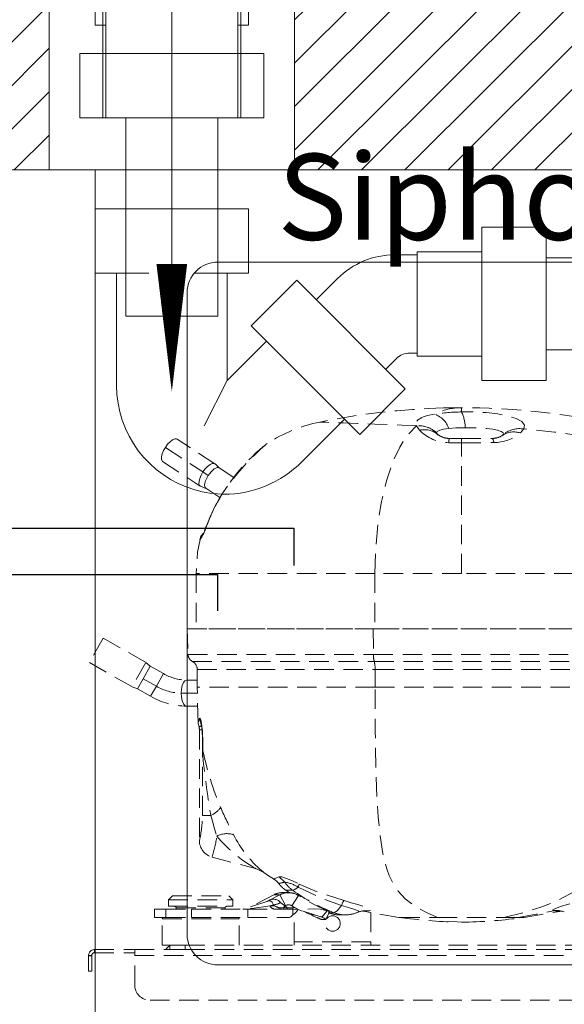
# Model space of a CAD drawing. Units: millimetres. Extents: x -2313 to 30653, y -13897 to 11807.
# Drawn here: x 17002 to 17180, y -9519 to -9198 of the extents above; entities that cross this region are included whole.
import ezdxf

# ---------------------------------------------------------------- set-up
doc = ezdxf.new("R2010")
doc.units = ezdxf.units.MM
doc.linetypes.add('AUSGEZOGEN', pattern=[0])
doc.linetypes.add('VERDECKT', pattern=[9.525, 6.35, -3.175])
doc.layers.get('DEFPOINTS').update_dxf_attribs({"linetype": 'CONTINUOUS'})
for name, color, linetype, lineweight in [('A_BEMASSUNG', 1, 'CONTINUOUS', 13), ('A_SCHRAFFUR', 6, 'CONTINUOUS', 15), ('A_VERDECKT', 5, 'VERDECKT', 15), ('A_VOLL', 3, 'CONTINUOUS', 18), ('BEMASSUNG', 1, 'CONTINUOUS', 13), ('TEXT', 7, 'CONTINUOUS', 15), ('VOLL', 3, 'CONTINUOUS', 20)]:
    doc.layers.add(name, color=color, linetype=linetype, lineweight=lineweight)
doc.styles.add('ARIAL', font='arial.ttf', dxfattribs={"height": 40})
doc.styles.get("Standard").update_dxf_attribs({"font": 'arial.ttf'})
doc.dimstyles.get("Standard").update_dxf_attribs({"dimtxt": 0.18, "dimasz": 0.18, "dimexe": 0.18, "dimexo": 0.0625, "dimgap": 0.09, "dimtad": 0, "dimtih": 1, "dimtoh": 1, "dimdec": 4, "dimzin": 0, "dimdsep": 46, "dimtxsty": 'Standard', "dimcen": 0.09, "dimadec": 0, "dimazin": 0, "dimtfac": 1, "dimtdec": 4, "dimtofl": 0, "dimtmove": 0, "dimatfit": 3, "dimfxl": 0, "dimtolj": 1, "dimtzin": 0, "dimarcsym": 0})
pattern_1 = [(45, (0, 0), (-7.07107, 7.07107), [])]

# ---------------------------------------------------------------- blocks, each defined once
blk = doc.blocks.new('*D219')
at = {"layer": 'BEMASSUNG', "color": 0, "lineweight": -2, "transparency": 16777216}
for p, q in [((16902.02, -9257.15), (16902.02, -9662.1)), ((17522.02, -9257.15), (17522.02, -9662.1)), ((16942.02, -9655.1), (17162.79, -9655.1)), ((17482.02, -9655.1), (17261.25, -9655.1))]:
    blk.add_line(p, q, dxfattribs=at)
at = {"layer": 'BEMASSUNG', "color": 0, "transparency": 16777216}
for points in [[(16942.02, -9648.43), (16942.02, -9661.77), (16902.02, -9655.1)], [(17482.02, -9648.43), (17482.02, -9661.77), (17522.02, -9655.1)]]:
    blk.add_solid(points, dxfattribs=at)
at = {"layer": 'DEFPOINTS', "color": 0, "transparency": 16777216}
for p in [(16902.02, -9247.15), (17522.02, -9247.15), (17522.02, -9655.1)]:
    blk.add_point(p, dxfattribs=at)
at = {"layer": 'BEMASSUNG', "color": 7, "transparency": 16777216, "insert": (17212.02, -9655.1), "char_height": 40, "attachment_point": 5}
blk.add_mtext('\\A1;620', dxfattribs=at)
blk = doc.blocks.new('Eis-TKW-Wanne-seite-Schiebedeckel')
at = {"layer": 'A_SCHRAFFUR'}
h = blk.add_hatch(dxfattribs=at)
h.set_pattern_fill('_USER', color=256, scale=10, angle=45, pattern_type=0)
h.set_pattern_definition(pattern_1)
h.paths.add_polyline_path([(60, 229), (60, 261, -1), (52, 261, -1), (60, 261), (60, 293, -1), (52, 293, -1), (60, 293), (60, 325, -1), (52, 325, -1), (60, 325), (60, 357, -1), (52, 357, -1), (60, 357), (60, 389, -1), (52, 389, -1), (60, 389), (60, 421, -1), (52, 421, -1), (60, 421), (60, 485), (50, 485), (50, 495), (47.5, 495), (47.5, 525), (32.5, 525), (32.5, 540), (0, 540), (0, 0), (110, 0), (110, 60), (70, 60, -0.414213562), (60, 70), (60, 101, -1), (52, 101, -1), (60, 101), (60, 133, -1), (52, 133, -1), (60, 133), (60, 165, -1), (52, 165, -1), (60, 165), (60, 197, -1), (52, 197, -1), (60, 197), (60, 229, -1), (52, 229, -1)])
h = blk.add_hatch(dxfattribs=at)
h.set_pattern_fill('_USER', color=256, scale=10, angle=45, pattern_type=0)
h.set_pattern_definition(pattern_1)
h.paths.add_polyline_path([(560, 261), (560, 229, -1), (568, 229, -1), (560, 229), (560, 197, -1), (568, 197, -1), (560, 197), (560, 165, -1), (568, 165, -1), (560, 165), (560, 133, -1), (568, 133, -1), (560, 133), (560, 101, -1), (568, 101, -1), (560, 101), (560, 70, -0.414213562), (550, 60), (190, 60), (190, 0), (620, 0), (620, 540), (587.5, 540), (587.5, 525), (572.5, 525), (572.5, 495), (570, 495), (570, 485), (560, 485), (560, 421, -1), (568, 421, -1), (560, 421), (560, 389, -1), (568, 389, -1), (560, 389), (560, 357, -1), (568, 357, -1), (560, 357), (560, 325, -1), (568, 325, -1), (560, 325), (560, 293, -1), (568, 293, -1), (560, 293), (560, 261, -1), (568, 261, -1)])
at = {"layer": 'A_VOLL'}
for p, q in [((110, 60), (110, 0)), ((190, 60), (190, 0)), ((127.5, 56.86865), (127.5, 17)), ((128.5, 57.70775), (128.5, 17)), ((171.5, 57.70775), (171.5, 17)), ((172.5, 56.86865), (172.5, 17)), ((125, 54.44966), (125, 47.14019)), ((175, 54.44966), (175, 47.14019)), ((125, 47.14019), (128.5, 47.14019)), ((175, 47.14019), (171.5, 47.14019)), ((127.5, 17), (150, 17)), ((172.5, 17), (150, 17)), ((0, 0), (620, 0))]:
    blk.add_line(p, q, dxfattribs=at)
at = {"layer": 'A_VOLL', "color": 32}
for p, q in [((180, 38), (120, 38)), ((120, 38), (120, 17)), ((180, 17), (180, 38)), ((120, 17), (180, 17)), ((135, 17), (135, -47.63251)), ((165, 17), (165, -47.63251)), ((175, -12.63251), (125, -12.63251)), ((125, -12.63251), (125, -33.63251)), ((175, -33.63251), (175, -12.63251)), ((251, -18.63251), (251, -68.63251)), ((272, -18.63251), (251, -18.63251)), ((272, -68.63251), (272, -18.63251)), ((230, -27.63251), (222.67769, -27.63251)), ((251, -26.63251), (230, -26.63251)), ((230, -60.63251), (230, -26.63251)), ((272, -28.63251), (312, -28.63251)), ((125, -33.63251), (142.5, -33.63251)), ((132, -33.63251), (132, -70.20766)), ((157.5, -33.63251), (175, -33.63251)), ((168, -33.63251), (168, -68.54925)), ((175.86089, -50.78887), (190.71013, -35.93963)), ((190.71013, -35.93963), (226.06547, -71.29496)), ((204.01471, -35.36297), (197.07409, -42.30359)), ((135, -47.63251), (165, -47.63251)), ((175.86089, -50.78887), (211.21623, -86.14421)), ((180.81064, -55.73861), (168, -68.54925)), ((227.50111, -59.63251), (230, -59.63251)), ((230, -60.63251), (251, -60.63251)), ((312, -58.63251), (272, -58.63251)), ((223.23145, -61.40107), (219.70151, -64.931)), ((168, -68.54925), (160.55935, -83.34799)), ((251, -68.63251), (272, -68.63251)), ((211.21623, -86.14421), (226.06547, -71.29496)), ((206.26648, -81.19446), (192.33906, -95.12187))]:
    blk.add_line(p, q, dxfattribs=at)
at = {"layer": 'A_VOLL', "color": 150, "lineweight": 30}
for points in [[(51.37818, 70.33488), (51.37818, -131.80058), (164.88918, -131.80058), (164.90232, -143.63157)], [(51.37818, 23.82435), (51.37818, -116.72854), (189.80182, -116.72854), (189.80182, -128.85918)]]:
    blk.add_lwpolyline(points, dxfattribs=at)
at = {"layer": 'A_VOLL', "color": 32}
for centre, radius, start, end in [((222.67769, -54.02595), 26.39344, 90, 135), ((227.50111, -65.67073), 6.03822, 90, 135), ((167.42485, -70.20766), 35.42485, 180, 253.729867), ((166.96414, -69.74695), 35.88556, 270, 315), ((167.42485, -70.20766), 35.42485, 253.729867, 270)]:
    blk.add_arc(centre, radius, start, end, dxfattribs=at)
at = {"layer": 'TEXT'}
blk.add_line((150, 71.79304), (150, -34), dxfattribs=at)
blk.add_lwpolyline([(150, -72.22553, 0, 10, 0), (150, -30.64617, 10, 10, 0)], format="xyseb", dxfattribs=at)
at = {"layer": 'VOLL', "color": 32}
blk.add_line((166.96414, -105.63251), (167.42485, -105.63251), dxfattribs=at)
blk = doc.blocks.new('EMT2121-Seitlich')
at = {"layer": 'A_VOLL', "color": 153, "linetype": 'ByBlock', "lineweight": 5}
for p, q in [((-123.5, 191.68), (-123.5, 193.05)), ((-138.17, 187.21), (-138.15, 187.18)), ((-138.15, 187.18), (-137.18, 185.71)), ((-104.28, 184.83), (-103.17, 186.12)), ((-131.84, 184.8), (-131.28, 184.39)), ((-131.63, 184.89), (-131.63, 184.88)), ((-131.63, 184.88), (-131.34, 184.47)), ((-131.34, 184.47), (-131.3, 184.4)), ((-131.3, 184.4), (-130.66, 183.96)), ((-127.5, 183.05), (-123.5, 183.05)), ((-123.5, 183.05), (-113.5, 183.05)), ((-110.79, 183.7), (-110.16, 184.07)), ((-110.16, 184.07), (-110.11, 184.12)), ((-110.14, 184.08), (-109.61, 184.39)), ((-110.11, 184.12), (-109.79, 184.48)), ((-219.98, 180.13), (-207.74, 172.13)), ((-203.89, 174.8), (-216.12, 182.8)), ((-187.29, 181), (-188.05, 180.53)), ((-187.92, 180.63), (-187.9, 180.64)), ((-127.6, 181.64), (-123.5, 181.64)), ((-123.5, 181.64), (-112.99, 181.67)), ((-123.5, 139.05), (-123.5, 181.64)), ((-220.88, 175.53), (-208.64, 167.53)), ((-202.44, 173.41), (-203.78, 174.71)), ((-197.73, 170.33), (-202.49, 173.44)), ((-207.74, 172.13), (-206.01, 171)), ((-208.52, 167.47), (-206.78, 166.76)), ((-202.26, 163.81), (-206.83, 166.8)), ((-205.22, 157.84), (-205.5, 157.23)), ((-210, 139.05), (-210, 121.03)), ((-151.74, 139.05), (-210, 139.05)), ((-123.5, 139.05), (-151.74, 139.05)), ((-151.74, 139.05), (-151.74, 121.03)), ((-67.88, 139.05), (-123.5, 139.05)), ((-210.78, 121.03), (-212.88, 120.96)), ((-212.88, 120.96), (-212.59, 112.64)), ((-212.88, 120.96), (-152.24, 120.96)), ((-151.87, 121.03), (-210.78, 121.03)), ((-151.87, 121.03), (-210.76, 121.03)), ((-151.87, 121.03), (-152.24, 120.96)), ((-152.24, 120.96), (-152.19, 112.64)), ((-152.24, 120.96), (-66.88, 120.96)), ((-67.61, 121.03), (-151.87, 121.03)), ((-151.87, 121.03), (-151.87, 121.03)), ((-240.24, 117.97), (-244.76, 110.03)), ((-240.64, 117.26), (-240.64, 117.26)), ((-240.24, 117.97), (-226.33, 110.06)), ((-212.59, 112.64), (-152.19, 112.64)), ((-152.19, 112.64), (-66.98, 112.64)), ((-244.76, 110.03), (-230.86, 102.11)), ((-244.36, 110.74), (-244.36, 110.74)), ((-226.33, 110.06), (-230.86, 102.11)), ((-226.33, 110.06), (-224.9, 108.86)), ((-211.19, 110.4), (-151.94, 110.4)), ((-151.94, 110.4), (-67.47, 110.4)), ((-227.24, 104.76), (-224.9, 108.86)), ((-220.59, 106.41), (-224.9, 108.86)), ((-222.93, 102.3), (-220.59, 106.41)), ((-209.6, 102.05), (-209.6, 107.76)), ((-151.67, 107.76), (-151.67, 102.05)), ((-229.1, 101.48), (-227.24, 104.76)), ((-222.93, 102.3), (-227.24, 104.76)), ((-209.6, 104.3), (-213.09, 104.3)), ((-230.86, 102.11), (-229.1, 101.48)), ((-229.1, 101.48), (-224.79, 99.02)), ((-224.79, 99.02), (-222.93, 102.3)), ((-209.58, 100.05), (-214.82, 100.05)), ((-151.67, 102.05), (-68.01, 102.05)), ((-213.09, 95.8), (-209.5, 95.8)), ((-209.28, 90.43), (-209.03, 88.99)), ((-208.87, 91.74), (-208.22, 89.42)), ((-208.9, 88.05), (-208.9, 52.04)), ((-207.94, 88.05), (-208.9, 88.05)), ((-207.94, 80.8), (-207.94, 85.01)), ((-207.75, 81.24), (-207.94, 80.8)), ((-207.94, 60.2), (-207.94, 80.8)), ((-207.86, 82.06), (-207.86, 82.29)), ((-207.94, 60.2), (-205.17, 60.2)), ((-190.35, 42.78), (-187.95, 41.65)), ((-181.11, 38.5), (-182.87, 40.22)), ((-180.75, 35.82), (-179.71, 35.11)), ((-178.51, 35.82), (-180.75, 35.82)), ((-217.7, 34), (-219, 32.7)), ((-219, 32.7), (-198, 32.7)), ((-219, 30.6), (-219, 32.7)), ((-217.7, 34), (-199.3, 34)), ((-199.3, 34), (-198, 32.7)), ((-198, 30.6), (-198, 32.7)), ((-186.23, 32.35), (-194.35, 29.79)), ((-184.64, 34.36), (-191.61, 30.66)), ((-186.97, 32.12), (-182.66, 34.36)), ((-182.66, 34.36), (-184.64, 34.36)), ((-182.66, 34.36), (-180.82, 30.83)), ((-179.86, 35.06), (-181.82, 35.06)), ((-178.75, 30.74), (-176.61, 34.11)), ((-176.62, 34.09), (-176.48, 34.01)), ((-223.5, 29.65), (-219.84, 29.65)), ((-223.5, 29.65), (-223.5, 27)), ((-219.84, 29.65), (-211.47, 29.65)), ((-219.84, 29.65), (-219.84, 27)), ((-219, 30.6), (-198, 30.6)), ((-200.5, 30.1), (-216.5, 30.1)), ((-216.5, 29.65), (-216.5, 30.1)), ((-211.47, 29.65), (-193.15, 29.65)), ((-211.47, 29.65), (-211.47, 27)), ((-200.5, 29.65), (-200.5, 30.1)), ((-193.15, 29.65), (-178.72, 29.65)), ((-193.15, 29.65), (-193.15, 27)), ((-184.71, 31.09), (-185.92, 30.71)), ((-184.46, 30.71), (-185.92, 30.71)), ((-185.78, 30.76), (-185.86, 30.71)), ((-184.71, 31.09), (-184.46, 30.71)), ((-180.93, 29.65), (-184.23, 29.65)), ((-181.54, 29.68), (-182.06, 29.8)), ((-181, 30.74), (-180.32, 30.15)), ((-178.28, 30.15), (-180.32, 30.15)), ((-180.32, 30.15), (-180.32, 29.65)), ((-178.5, 29.65), (-178.5, 27.78)), ((-178.5, 29.65), (-176.78, 29.54)), ((-176.78, 29.54), (-176.78, 29.54)), ((-176.78, 29.54), (-175.29, 29.07)), ((-169.06, 27.04), (-175.29, 29.07)), ((-169.06, 27.04), (-167.28, 29.18)), ((-168.05, 29.55), (-166.68, 28.93)), ((-167.79, 26.16), (-166.45, 28.96)), ((-157.17, 28.74), (-156.05, 29.05)), ((-156.93, 28.84), (-155.17, 29.27)), ((-155.18, 29.25), (-153.44, 29.16)), ((-103.11, 26.97), (-91.44, 28.95)), ((-93.44, 29.14), (-93.5, 29.15)), ((-91.76, 29.24), (-91.83, 29.24)), ((-91.77, 29.24), (-90.01, 28.81)), ((-223.5, 27), (-219.84, 27)), ((-221, 26.5), (-196, 26.5)), ((-221, 18), (-221, 26.5)), ((-219.84, 27), (-211.47, 27)), ((-211.47, 27), (-193.15, 27)), ((-196, 18), (-196, 26.5)), ((-193.15, 27), (-179.56, 27)), ((-178, 19), (-178, 28.15)), ((-171.38, 27.79), (-171.39, 27.75)), ((-168.71, 26.94), (-169.38, 27.26)), ((-167.75, 26.32), (-168.96, 26.32)), ((-168.87, 27.02), (-168.26, 26.73)), ((-167.79, 26.16), (-166.64, 28.56)), ((-165.07, 28.51), (-166.95, 28.51)), ((-163.17, 27.82), (-161.39, 27.82)), ((-157.02, 28.86), (-157.09, 28.81)), ((-153, 28.54), (-153, 19)), ((-143.89, 26.97), (-142.1, 26.78)), ((-116.49, 25.68), (-122.17, 25.49)), ((-103.11, 26.97), (-104.72, 26.8)), ((-129.9, 25.66), (-124.88, 25.5)), ((-124.88, 25.5), (-123.5, 25.45)), ((-122.17, 25.49), (-123.5, 25.45)), ((-243.1, 15.5), (-243.1, 16.5)), ((-243.1, 16.5), (-230, 16.5)), ((-230, 16.5), (-216.97, 16.5)), ((-230, 14.6), (-230, 16.5)), ((-221, 18), (-218.5, 18)), ((-218.5, 16.5), (-218.5, 18)), ((-218.5, 18), (-213.5, 18)), ((-213.5, 16.5), (-216.97, 16.5)), ((-213.5, 18), (-213.5, 16.5)), ((-213.5, 18), (-33.5, 18)), ((-213.5, 16.5), (-33.5, 16.5)), ((-178, 19), (-178, 18)), ((-153, 19), (-178, 19)), ((-153, 18), (-153, 19)), ((-244, 14.6), (-245, 14.6)), ((-245, 14.6), (-245, 14.5)), ((-245, 14.5), (-244, 14.5)), ((-245, 9.5), (-245, 14.5)), ((-244, 14.6), (-244, 14.5)), ((-244, 14.5), (-244, 9.5)), ((-243.1, 15.5), (-230, 15.5)), ((-230, 5), (-230, 14.6)), ((-230, 14.6), (169.5, 14.6)), ((-244, 9.5), (-245, 9.5)), ((-225, 0), (225, 0))]:
    blk.add_line(p, q, dxfattribs=at)
at = {"layer": 'A_VOLL', "color": 153, "linetype": 'ByBlock', "lineweight": 5, "flags": 128}
for points in [[(-132.31, 190.97), (-134.59, 190.49), (-135.93, 190.06), (-136.6, 189.77), (-136.75, 189.69), (-136.79, 189.67), (-136.8, 189.67), (-136.8, 189.67), (-136.8, 189.67), (-136.8, 189.67), (-136.8, 189.67), (-136.8, 189.67), (-136.8, 189.67), (-136.8, 189.67), (-137.35, 189.33), (-137.58, 189.16), (-137.88, 188.87), (-138.1, 188.56), (-138.28, 188.12), (-138.3, 187.68), (-138.17, 187.21)], [(-103.17, 186.12), (-103, 187.36), (-103.89, 188.52), (-105.73, 189.55), (-108.38, 190.39), (-111.68, 191.03), (-115.43, 191.46), (-119.44, 191.67), (-123.5, 191.68)], [(-138.17, 187.21), (-142.88, 187.36), (-147.43, 187.52), (-151.69, 187.68), (-157.34, 187.89), (-161.93, 188.07), (-165.41, 188.2), (-167.81, 188.29), (-169.2, 188.35), (-169.64, 188.37)], [(-151.74, 139.05), (-151.48, 147.2), (-150.75, 155.09), (-149.56, 162.5), (-147.94, 169.25), (-145.95, 175.19), (-143.61, 180.22), (-140.99, 184.24), (-138.15, 187.18)], [(-127.64, 186.28), (-129.32, 186.04), (-130.6, 185.73), (-131.38, 185.34), (-131.63, 184.89)], [(-122.31, 186.54), (-125.39, 186.45), (-127.64, 186.28)], [(-109.79, 184.48), (-109.92, 184.91), (-110.57, 185.33), (-111.72, 185.71), (-113.28, 186.03), (-115.23, 186.28), (-117.47, 186.45), (-119.87, 186.54), (-122.31, 186.54)], [(-83.28, 183.7), (-93.19, 185.11), (-103.17, 186.12)], [(-219.98, 180.13), (-219.25, 181.12), (-218.46, 181.94), (-217.67, 182.54), (-216.95, 182.87), (-216.36, 182.9), (-216.12, 182.8)], [(-123.5, 183.05), (-123.5, 182.69), (-123.5, 181.64)], [(-113.5, 183.05), (-113.23, 182.7), (-112.99, 181.67)], [(-219.98, 180.13), (-220.59, 179.07), (-221.03, 178.02), (-221.26, 177.05), (-221.27, 176.26), (-221.06, 175.71), (-220.88, 175.53)], [(-186.81, 181.41), (-186.8, 181.42), (-187.15, 181.12), (-187.61, 180.73), (-188.25, 180.17), (-189.09, 179.42), (-190.11, 178.46), (-191.31, 177.29), (-192.68, 175.89), (-194.22, 174.23), (-195.86, 172.37), (-197.02, 170.97), (-198.25, 169.44), (-199.57, 167.69), (-201.01, 165.64), (-202.31, 163.61), (-203.38, 161.74), (-204.41, 159.71), (-205.5, 157.19)], [(-187.33, 180.98), (-187.16, 181.12), (-186.81, 181.41)], [(-207.74, 172.13), (-207.01, 173.12), (-206.22, 173.94), (-205.44, 174.54), (-204.72, 174.87), (-204.12, 174.9), (-203.78, 174.71)], [(-206.01, 171), (-205.56, 171.63), (-205.08, 172.21), (-204.58, 172.7), (-204.08, 173.09), (-203.6, 173.37), (-203.17, 173.53), (-202.79, 173.55), (-202.49, 173.44)], [(-207.74, 172.13), (-208.35, 171.07), (-208.79, 170.02), (-209.03, 169.05), (-209.04, 168.26), (-208.83, 167.71), (-208.52, 167.47)], [(-206.83, 166.8), (-207.06, 167.03), (-207.19, 167.39), (-207.22, 167.85), (-207.15, 168.39), (-206.99, 169.01), (-206.74, 169.66), (-206.41, 170.34), (-206.01, 171)], [(-203.34, 161.9), (-203.71, 161.26), (-205.52, 157.23)], [(-205.5, 157.19), (-206.18, 155.48), (-206.7, 154.19)], [(-205.52, 157.25), (-206.07, 155.88), (-206.61, 154.56)], [(-205.5, 157.19), (-205.54, 157.23), (-205.53, 157.23)], [(-206.7, 154.19), (-206.63, 154.52), (-206.6, 154.58)], [(-208.68, 150.12), (-209.51, 146.02), (-210, 139.05)], [(-208.58, 150.13), (-208.76, 150.13), (-208.58, 150.13)], [(-67.61, 121.03), (-74.97, 121.03), (-82.45, 121.03), (-90.02, 121.03), (-97.67, 121.03), (-105.38, 121.03), (-113.13, 121.03), (-120.9, 121.03), (-128.68, 121.03), (-136.45, 121.03), (-144.18, 121.03), (-151.87, 121.03)], [(-209.6, 107.76), (-209.12, 107.76), (-207.71, 107.76), (-205.37, 107.76), (-202.14, 107.76), (-198.06, 107.76), (-193.2, 107.76), (-187.6, 107.76), (-181.35, 107.76), (-174.54, 107.76), (-167.26, 107.76), (-159.6, 107.76), (-151.67, 107.76)], [(-151.67, 107.76), (-146.33, 107.76), (-141.94, 107.76), (-138.52, 107.76), (-136.07, 107.76), (-134.46, 107.76), (-132.38, 107.76), (-129.46, 107.76), (-125.9, 107.76), (-121.71, 107.76), (-115.22, 107.76), (-114.28, 107.76), (-113.33, 107.76), (-112.37, 107.76), (-111.38, 107.76), (-110.37, 107.76), (-109.35, 107.76), (-107.7, 107.76), (-105.31, 107.76), (-102.17, 107.76), (-100.6, 107.76), (-98.89, 107.76), (-97.05, 107.76), (-95.08, 107.76), (-92.97, 107.76), (-90.74, 107.76), (-88.38, 107.76), (-78.1, 107.76), (-68.01, 107.76)], [(-214.82, 100.05), (-214.74, 101.36), (-214.49, 102.55), (-214.11, 103.49), (-213.63, 104.09), (-213.09, 104.3)], [(-213.09, 95.8), (-213.63, 96.01), (-214.11, 96.61), (-214.49, 97.55), (-214.74, 98.74), (-214.82, 100.05)], [(-209.28, 90.43), (-209.54, 96.87), (-209.6, 102.05)], [(-151.67, 102.05), (-159.26, 102.05), (-166.73, 102.05), (-173.95, 102.05), (-180.75, 102.05), (-187.03, 102.05), (-192.7, 102.05), (-197.67, 102.05), (-201.86, 102.05), (-205.2, 102.05), (-207.63, 102.05), (-209.1, 102.05), (-209.6, 102.05)], [(-131.29, 26.97), (-134.96, 28.56), (-138.49, 30.5), (-141.81, 33.02), (-144.1, 35.5), (-146.12, 38.71), (-147.02, 40.65), (-147.81, 42.82), (-148.51, 45.23), (-149.11, 47.84), (-150.04, 53.57), (-150.66, 59.8), (-151.07, 66.39), (-151.34, 73.24), (-151.6, 87.44), (-151.67, 102.05)], [(-209.28, 90.43), (-209.18, 90.83), (-208.87, 91.74)], [(-208.87, 91.74), (-208.76, 91.86), (-208.63, 91.74), (-208.48, 91.4), (-208.34, 90.87), (-208.2, 90.17), (-208.08, 89.35), (-207.99, 88.46), (-207.94, 87.55)], [(-208.06, 87.82), (-207.94, 85.23), (-207.85, 82.93)], [(-207.86, 82.06), (-207.9, 81.29), (-207.94, 80.8)], [(-207.86, 82.96), (-207.85, 82.7), (-207.86, 82.06)], [(-205.17, 60.2), (-204.95, 59.38), (-204.56, 57.97), (-204.17, 56.62), (-203.62, 54.77), (-203.41, 54.1), (-203.23, 53.45)], [(-109.7, 26.97), (-103.57, 28.47), (-97.66, 30.28), (-92.07, 32.53), (-86.88, 35.36), (-83.7, 37.67), (-80.8, 40.39), (-78.19, 43.56), (-76.45, 46.25), (-74.91, 49.2), (-73.57, 52.4), (-72.41, 55.81)], [(-204.75, 46.64), (-196.69, 44.48), (-190.35, 42.78)], [(-188.63, 42.22), (-188.28, 41.92), (-187.95, 41.65)], [(-184.75, 39.53), (-186.38, 40.56), (-187.95, 41.65)], [(-184.75, 39.53), (-184.34, 39.69), (-182.87, 40.22)], [(-182.87, 40.22), (-182.05, 40.17), (-180.56, 39.7), (-178.59, 38.88), (-176.36, 37.84)], [(-176.69, 36.84), (-177.76, 36.09), (-178.51, 35.82)], [(-176.69, 36.84), (-176.47, 37.46), (-176.36, 37.84)], [(-176.69, 36.84), (-169.79, 33.51), (-162.63, 30.89)], [(-176.36, 37.84), (-169.56, 34.97), (-161.78, 32.46)], [(-186.23, 32.35), (-186.23, 32.35), (-186.12, 32.38), (-185.93, 32.41), (-185.58, 32.3), (-185.19, 31.92), (-184.71, 31.09)], [(-182.66, 34.36), (-181.18, 34.92), (-179.72, 35.05)], [(-167.46, 29.27), (-171.74, 31.27), (-176.62, 34.09)], [(-162.63, 30.89), (-162.15, 31.95), (-161.78, 32.46)], [(-161.78, 32.46), (-159.43, 31.79), (-157.32, 31.15), (-155.58, 30.58), (-154.31, 30.1), (-153.5, 29.73), (-153.1, 29.45), (-153.08, 29.26), (-153.44, 29.16)], [(-93.5, 29.15), (-93.79, 29.24), (-93.74, 29.42), (-93.32, 29.69), (-92.5, 30.05), (-91.21, 30.5), (-89.43, 31.05), (-87.26, 31.66), (-84.88, 32.26)], [(-194.54, 29.73), (-194.67, 29.7), (-194.75, 29.67), (-194.75, 29.66), (-194.7, 29.65), (-194.62, 29.65), (-194.51, 29.65), (-194.38, 29.65), (-194.12, 29.65), (-194.06, 29.65)], [(-185.92, 30.71), (-188.03, 30.42), (-189.7, 30.2), (-191.1, 30.02), (-192.41, 29.87), (-193.42, 29.76), (-193.75, 29.73), (-194.03, 29.71), (-194.15, 29.7), (-194.25, 29.7), (-194.34, 29.7), (-194.4, 29.7), (-194.47, 29.7), (-194.5, 29.72), (-194.49, 29.73), (-194.36, 29.79), (-194.36, 29.79)], [(-194.06, 29.65), (-193.87, 29.65), (-192.82, 29.65), (-191.3, 29.65), (-189.08, 29.65), (-185.11, 29.66)], [(-182.06, 29.8), (-183.27, 30.09), (-184.46, 30.71)], [(-181.59, 30.06), (-183.07, 30.2), (-184.46, 30.71)], [(-182.44, 31.9), (-181.82, 31.27), (-181, 30.74)], [(-181.59, 30.06), (-181.52, 30.15), (-181.44, 30.23), (-181.37, 30.31), (-181.3, 30.4), (-181.22, 30.48), (-181.15, 30.57), (-181.07, 30.65), (-181, 30.74)], [(-180.98, 30.09), (-181.33, 30.07), (-181.59, 30.06)], [(-181, 30.74), (-180.9, 30.79), (-180.82, 30.83)], [(-180.32, 30.15), (-180.69, 30.12), (-180.98, 30.09)], [(-178.75, 30.74), (-177.65, 30.06), (-176.78, 29.54)], [(-178.28, 30.15), (-178.4, 29.87), (-178.5, 29.65)], [(-178.5, 27.78), (-177.66, 28.4), (-176.97, 29.26)], [(-176.97, 29.26), (-176.87, 29.41), (-176.78, 29.54)], [(-167.28, 29.18), (-169.45, 29.68), (-171.79, 29.8), (-174.24, 29.7), (-176.78, 29.54)], [(-167.28, 29.18), (-166.92, 29.05), (-166.68, 28.93)], [(-166.68, 28.93), (-166.54, 28.8), (-166.55, 28.79)], [(-162.63, 30.89), (-164.01, 29.13), (-165.07, 28.51)], [(-162.63, 30.89), (-161.08, 30.44), (-159.69, 30.02), (-158.56, 29.65), (-157.72, 29.34), (-157.2, 29.1), (-156.94, 28.92), (-157.02, 28.86)], [(-156.02, 29.09), (-155.81, 29.07), (-155.33, 28.99)], [(-153.44, 29.16), (-154.85, 29.03), (-155.33, 28.99)], [(-143.89, 26.97), (-150.37, 28.03), (-155.33, 28.99)], [(-105.01, 26.97), (-99.2, 28), (-93.5, 29.15)], [(-90.69, 29.05), (-90.99, 29.02), (-91.44, 28.95)], [(-179.56, 27), (-179.12, 27.17), (-178.5, 27.78)], [(-168.26, 26.73), (-168.6, 26.88), (-169.06, 27.04)], [(-167.69, 26.35), (-167.69, 26.35), (-167.76, 26.43), (-167.96, 26.56), (-168.26, 26.73)], [(-143.89, 26.97), (-143.67, 26.97), (-143.48, 26.97)], [(-143.48, 26.97), (-143.04, 26.97), (-142, 26.97), (-140.55, 26.97), (-138.73, 26.97), (-136.56, 26.97), (-134.08, 26.97), (-131.29, 26.97)], [(-131.29, 26.97), (-129.78, 26.97), (-127.91, 26.97), (-125.7, 26.97), (-123.68, 26.97), (-121.75, 26.97), (-119.94, 26.97), (-118.41, 26.97), (-117.13, 26.97), (-115.7, 26.97), (-114.45, 26.97), (-112.95, 26.97), (-111.87, 26.97), (-110.69, 26.97), (-109.7, 26.97)], [(-109.7, 26.97), (-107.05, 26.97), (-105.01, 26.97)], [(-105.01, 26.97), (-103.6, 26.97), (-103.55, 26.97), (-103.24, 26.97), (-103.11, 26.97)]]:
    blk.add_lwpolyline(points, dxfattribs=at)
at = {"layer": 'A_VOLL', "color": 153, "linetype": 'ByBlock', "lineweight": 5}
blk.add_circle((-165.5, 25), 2.5, dxfattribs=at)
for centre, radius, start, end in [((-123.11, -40.55), 233.6, 91.5266, 101.4931), ((-123.42, 173.01), 20.04, 90.2337, 116.3295), ((-124.24, 40.51), 152.54, 89.7227, 91.9167), ((-123.5, -38.96), 232.01, 78.1499, 89.9996), ((-122.66, 126.09), 65.59, 90.7339, 98.4582), ((-134.74, 183.88), 7.49, 18.6715, 71.0876), ((-134.05, 186.53), 11.74, 0.0698, 26.0137), ((-159.61, 139), 50.38, 101.4928, 122.6668), ((-137.61, 178.41), 8.82, 47.3267, 93.6133), ((-137.57, 178.4), 8.79, 47.4648, 93.7999), ((-104.56, 177.55), 8.68, 80.7447, 127.0117), ((-135.61, 178.89), 7, 51.9489, 102.9626), ((-127.51, 195.15), 13.51, 224.2956, 269.6364), ((-127.69, 189.22), 6.07, 226.0968, 253.8448), ((-127.6, 188.38), 5.33, 245.1882, 271.1152), ((-123, 182.03), 4.61, 167.234, 184.8928), ((-113.42, 187.84), 4.79, 269.0859, 285.7372), ((-113.15, 195.69), 14.02, 270.6496, 309.2431), ((-113.55, 189.55), 6.5, 279.7063, 307.9592), ((-106.41, 178.21), 6.95, 72.192, 122.6532), ((-143.07, 128.31), 68.92, 130.8873, 151.8159), ((-222.02, 158.81), 16, 327.1666, 343.232), ((-194.36, 148.95), 13.47, 155.1446, 163.2761), ((-205.2, 149.45), 3.62, 129.0366, 169.7219), ((-204.48, 149.21), 4.2, 140.0983, 167.3022), ((-210.76, 120.53), 0.5, 90, 91.9998), ((-209.95, 112.73), 2.64, 182, 242.0434), ((-143.69, 112.44), 8.5, 178.6179, 193.8524), ((-212.59, 107.76), 2.99, 0.0019, 62.0061), ((-161.53, 108.06), 9.87, 358.2676, 13.7247), ((-212.81, 119.67), 15.37, 239.6228, 268.9547), ((-214.58, 116.64), 16.59, 239.799, 269.1619), ((-212.83, 119.6), 23.8, 239.8335, 269.3732), ((-206.83, 85.76), 3.91, 110.8169, 124.3386), ((-212.3, 88.05), 3.4, 0, 16.1086), ((-222.49, 87.41), 14.44, 1.389, 8.7156), ((-283.46, 82.21), 75.71, 359.2703, 4.0486), ((73.46, 108.12), 282.72, 185.5453, 189.7582), ((-203.35, 82.23), 4.51, 182.082, 192.6139), ((-107.68, 102.34), 102.27, 191.905, 202.7598), ((-208.66, 67.77), 8.33, 294.7864, 323.1998), ((-61.78, 124.22), 153.08, 203.6644, 207.3356), ((-243.82, 60.31), 35.89, 346.6877, 359.8196), ((-203.3, 52.05), 5.6, 180.0001, 255), ((-252.28, 60.94), 49.63, 343.2541, 351.3286), ((-199.96, 47.35), 6.93, 71.5157, 118.0039), ((-167.87, 82.98), 46.05, 219.8744, 239.8703), ((-163.99, 70.88), 37.79, 206.6574, 229.3137), ((-175.87, 68.33), 29.37, 239.0258, 240.45), ((-188.09, 34.07), 6.4, 37.9141, 58.5557), ((-168.89, -12.88), 52.81, 103.3791, 105.5482), ((-183.21, 26.18), 12.5, 58.582, 80.3186), ((-172.41, 44.33), 10.47, 213.8292, 234.3524), ((-174.68, 44.51), 10.6, 217.8946, 235.1), ((-142.47, 86.13), 61.89, 234.3805, 248.5819), ((-184.73, 29.77), 3.13, 42.977, 128.813), ((-181.82, 29.06), 6, 90, 118), ((-179.86, 28.98), 6.05, 57.2344, 117.8236), ((-179.54, 30.11), 4.94, 53.7257, 92.1696), ((-217, 30.1), 0.5, 0, 90), ((-200, 30.1), 0.5, 90, 180), ((-184.12, 31.69), 2.04, 208.5871, 267.0111), ((-185.17, 35.97), 4.91, 275.3667, 303.8438), ((-180.91, 29.95), 0.683, 170.3855, 203.1435), ((-179.86, 28.98), 2.09, 57.6669, 117.4115), ((-179.03, 30.36), 0.781, 293.7802, 344.0497), ((-125.07, 129.4), 112.12, 243.6781, 246.006), ((-92.31, 23.26), 6.01, 84.0458, 101.383), ((-92.26, 23.31), 5.95, 90.1299, 101.4693), ((-98.02, -29.05), 58.37, 83.5315, 85.505), ((-220.5, 26.5), 0.5, 90, 180), ((-196.5, 26.5), 0.5, 0, 90), ((-170.2, 32.76), 5.14, 243.0588, 256.6397), ((-166.02, 36.52), 10.62, 244.0684, 253.8884), ((-163.17, 38.42), 10.6, 250.5405, 270), ((-161.38, 37.91), 10.09, 248.5771, 269.9866), ((-161.39, 38.42), 10.6, 270, 294.1061), ((-121.01, 188.89), 163.48, 262.0404, 268.6761), ((-125.25, 179.76), 154.34, 271.127, 278.1564), ((-243.1, 14.6), 1.9, 90, 180), ((-217.5, 15.5), 2.5, 113.5782, 156.4218), ((-243.1, 14.6), 0.9, 90, 180), ((-225, 5), 5, 180, 270)]:
    blk.add_arc(centre, radius, start, end, dxfattribs=at)
blk = doc.blocks.new('Eis-TKW-AF-EMT2121-seitlich')
at = {"layer": 'A_VOLL'}
for p, q in [((-495, -255), (-495, 0)), ((-465, -249), (-465, -40)), ((-495, -275), (-495, -255)), ((-455, -259), (-232.5, -259))]:
    blk.add_line(p, q, dxfattribs=at)
for centre, start, end in [((-455, -40), 90, 180), ((-455, -249), 180, 270)]:
    blk.add_arc(centre, 10, start, end, dxfattribs=at)
at = {"layer": 'VOLL'}
blk.add_line((-455, -30), (-232.5, -30), dxfattribs=at)
blk = doc.blocks.new('Eis-TKW-AF-kompl-EMT2121-seitlich')
at = {"layer": 'A_BEMASSUNG'}
blk.add_blockref('Eis-TKW-AF-EMT2121-seitlich', (0, 0), dxfattribs=at)
at = {"layer": 'A_VERDECKT'}
blk.add_blockref('EMT2121-Seitlich', (-252.1, -270.5), dxfattribs=at)

msp = doc.modelspace()

# ---------------------------------------------------------------- block references
at = {"layer": 'A_BEMASSUNG'}
msp.add_blockref('Eis-TKW-AF-kompl-EMT2121-seitlich', (17522.02004, -9247.14917), dxfattribs=at)
at = {"layer": 'A_VOLL'}
msp.add_blockref('Eis-TKW-Wanne-seite-Schiebedeckel', (16902.02004, -9247.14917), dxfattribs=at)

# ---------------------------------------------------------------- texts
at = {"layer": 'TEXT', "linetype": 'AUSGEZOGEN', "lineweight": 15, "style": 'ARIAL'}
msp.add_text('Siphon', height=28, dxfattribs=at).set_placement((17086.4049, -9269.89395))

# ---------------------------------------------------------------- dimensions: what is measured, and where the dimension line sits
at = {"layer": 'BEMASSUNG'}
dim = msp.add_linear_dim(base=(17522.02004, -9655.09857), p1=(16902.02004, -9247.14917), p2=(17522.02004, -9247.14917), dimstyle='Standard', override={"dimtxt": 40, "dimasz": 40, "dimexe": 7, "dimexo": 10, "dimgap": 5, "dimtih": 0, "dimtoh": 0, "dimzin": 8, "dimlunit": 6, "dimcen": 2.5, "dimclrt": 7, "dimtofl": 1}, dxfattribs=at)
dim.commit()
dim.dimension.update_dxf_attribs({"geometry": '*D219', "text_midpoint": (17212.02004, -9655.09857)})

doc.saveas('drawing.dxf')
